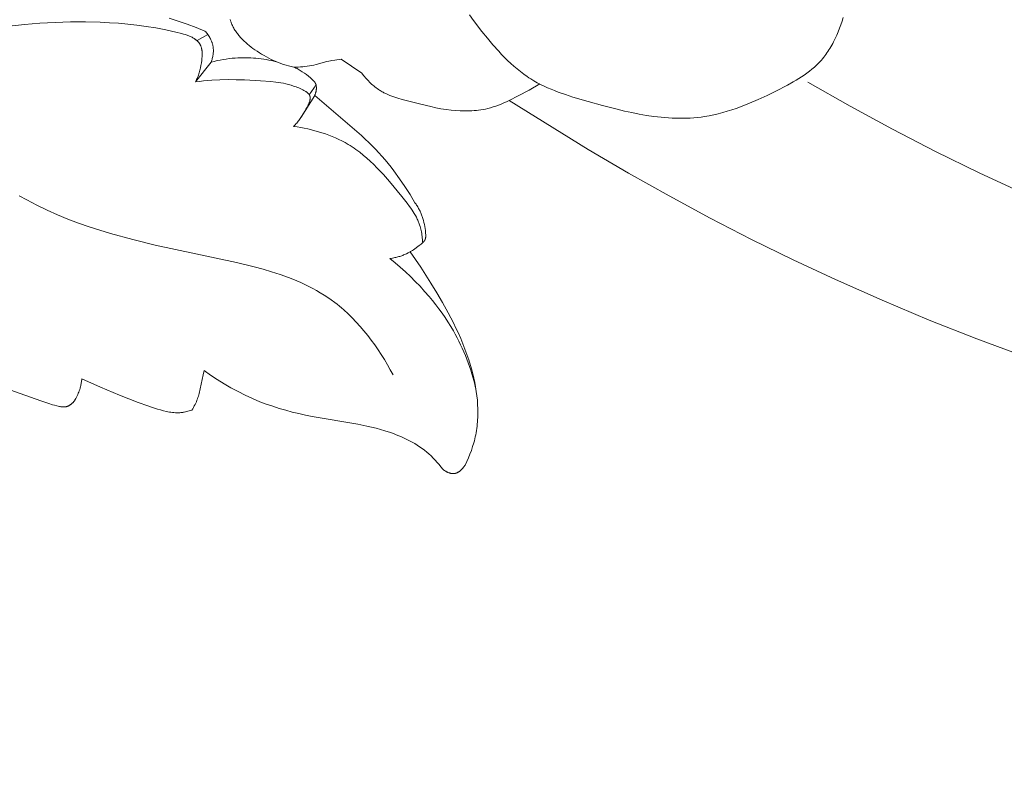
# Model space of a CAD drawing. Units: millimetres. Extents: x 5018 to 12273, y 2519 to 5220.
# Drawn here: x 5875 to 5918, y 3531 to 3564 of the extents above; entities that cross this region are included whole.
import ezdxf

# ---------------------------------------------------------------- set-up
doc = ezdxf.new("R2010")
doc.units = ezdxf.units.MM
doc.header["$PDMODE"] = 3
doc.layers.get('0').update_dxf_attribs({"lineweight": 13})
doc.layers.add('АИ_Деревянные конструкции', color=250, linetype='Continuous', lineweight=15)
doc.styles.add('style1', font='txt')
doc.dimstyles.new('1_2', dxfattribs={"dimtxt": 14, "dimasz": 6, "dimexe": 0, "dimexo": 0, "dimgap": 6, "dimtad": 1, "dimdec": 0, "dimtxsty": 'style1', "dimcen": 25, "dimclrd": 1, "dimclre": 1, "dimclrt": 1, "dimadec": 0, "dimazin": 0, "dimtfac": 1, "dimtdec": 0, "dimtmove": 0, "dimatfit": 3, "dimfxl": 1, "dimtfill": 1, "dimarcsym": 0})

# ---------------------------------------------------------------- blocks, each defined once
blk = doc.blocks.new('*D11')
at = {"layer": 'Defpoints', "color": 0, "lineweight": 50, "transparency": 16777216}
for p in [(6868.633, 3562.606), (5318.745, 3562.055), (6868.633, 3213.922)]:
    blk.add_point(p, dxfattribs=at)
at = {"layer": 'АИ_Деревянные конструкции', "color": 251, "lineweight": -2, "transparency": 16777216}
for p, q in [((6868.633, 3562.606), (6868.633, 3213.922)), ((5318.745, 3562.055), (5318.745, 3213.922)), ((5358.745, 3213.922), (6828.633, 3213.922))]:
    blk.add_line(p, q, dxfattribs=at)
at = {"layer": 'АИ_Деревянные конструкции', "color": 251, "lineweight": 50, "transparency": 16777216}
for points in [[(5358.745, 3220.589), (5358.745, 3207.255), (5318.745, 3213.922)], [(6828.633, 3220.589), (6828.633, 3207.255), (6868.633, 3213.922)]]:
    blk.add_solid(points, dxfattribs=at)
at = {"layer": 'АИ_Деревянные конструкции', "color": 251, "transparency": 16777216, "insert": (6093.689, 3249.268), "char_height": 40, "attachment_point": 5, "style": 'style1', "bg_fill": 3, "box_fill_scale": 1.1, "bg_fill_color": 256, "bg_fill_true_color": 13158600, "bg_fill_transparency": 0}
blk.add_mtext('{\\fTimes New Roman|b0|i0|c204|p18;1550}', dxfattribs=at)
blk = doc.blocks.new('N.VRS-006_1067_352')
for points in [[(-206.949, -273.147), (-207.061, -273.122), (-207.172, -273.094), (-207.281, -273.062), (-207.39, -273.028), (-207.498, -272.991), (-207.606, -272.951), (-207.712, -272.908), (-207.817, -272.862), (-207.921, -272.813), (-208.024, -272.762), (-208.127, -272.708), (-208.228, -272.651), (-208.329, -272.591), (-208.428, -272.529), (-208.527, -272.464), (-208.624, -272.397), (-208.704, -272.339), (-208.783, -272.28), (-208.86, -272.219), (-208.936, -272.156), (-209.01, -272.091), (-209.083, -272.025), (-209.152, -271.957), (-209.22, -271.887), (-209.252, -271.851), (-209.284, -271.815), (-209.315, -271.779), (-209.345, -271.742), (-209.374, -271.705), (-209.402, -271.667), (-209.43, -271.629), (-209.456, -271.59), (-209.481, -271.551), (-209.506, -271.511), (-209.529, -271.472), (-209.551, -271.431), (-209.572, -271.391), (-209.592, -271.349), (-209.61, -271.308), (-209.628, -271.266), (-209.638, -271.239), (-209.648, -271.212), (-209.657, -271.184), (-209.666, -271.157), (-209.682, -271.102)], [(-183.291, -271.012), (-183.337, -271.168), (-183.387, -271.323), (-183.441, -271.475), (-183.5, -271.626), (-183.563, -271.774), (-183.63, -271.92), (-183.701, -272.062), (-183.739, -272.133), (-183.778, -272.202), (-183.817, -272.27), (-183.858, -272.338), (-183.9, -272.405), (-183.944, -272.471), (-183.988, -272.535), (-184.034, -272.599), (-184.081, -272.662), (-184.129, -272.723), (-184.178, -272.784), (-184.229, -272.843), (-184.28, -272.901), (-184.333, -272.958), (-184.381, -273.007), (-184.43, -273.055), (-184.48, -273.102), (-184.53, -273.149), (-184.634, -273.239), (-184.742, -273.325), (-184.852, -273.409), (-184.965, -273.49), (-185.08, -273.568), (-185.198, -273.643), (-185.318, -273.716), (-185.439, -273.788), (-185.687, -273.925), (-186.195, -274.184), (-186.569, -274.365), (-186.945, -274.539), (-187.323, -274.703), (-187.704, -274.854), (-187.895, -274.924), (-188.087, -274.99), (-188.28, -275.051), (-188.473, -275.107), (-188.667, -275.159), (-188.862, -275.204), (-189.057, -275.244), (-189.254, -275.277), (-189.407, -275.299), (-189.561, -275.317), (-189.716, -275.331), (-189.871, -275.341), (-190.026, -275.348), (-190.182, -275.352), (-190.338, -275.352), (-190.495, -275.349), (-190.651, -275.343), (-190.808, -275.334), (-191.123, -275.308), (-191.438, -275.271), (-191.754, -275.225), (-192.071, -275.171), (-192.387, -275.109), (-192.704, -275.04), (-193.02, -274.965), (-193.65, -274.802), (-194.277, -274.627), (-194.927, -274.435), (-195.247, -274.332), (-195.561, -274.22), (-195.716, -274.161), (-195.87, -274.099), (-196.021, -274.034), (-196.17, -273.965), (-196.318, -273.893), (-196.462, -273.817), (-196.605, -273.737), (-196.745, -273.652), (-196.82, -273.604), (-196.895, -273.554), (-197.043, -273.45), (-197.188, -273.34), (-197.329, -273.227), (-197.468, -273.108), (-197.604, -272.986), (-197.737, -272.86), (-197.868, -272.731), (-197.997, -272.598), (-198.123, -272.463), (-198.37, -272.186), (-198.609, -271.902), (-198.843, -271.613), (-199.21, -271.139), (-199.386, -270.899)], [(-210.769, -271.592), (-211.149, -271.439), (-211.534, -271.296), (-211.923, -271.164), (-212.315, -271.043)], [(-211.176, -273.783), (-211.152, -273.735), (-211.129, -273.687), (-211.108, -273.638), (-211.088, -273.589), (-211.068, -273.539), (-211.051, -273.489), (-211.034, -273.439), (-211.018, -273.388), (-211.003, -273.336), (-210.989, -273.284), (-210.976, -273.232), (-210.964, -273.178), (-210.942, -273.07), (-210.924, -272.959), (-210.909, -272.857), (-210.904, -272.805), (-210.899, -272.754), (-210.895, -272.702), (-210.892, -272.651), (-210.891, -272.6), (-210.892, -272.549), (-210.893, -272.524), (-210.894, -272.499), (-210.896, -272.475), (-210.898, -272.45), (-210.901, -272.426), (-210.905, -272.402), (-210.909, -272.379), (-210.913, -272.356), (-210.918, -272.333), (-210.924, -272.31), (-210.93, -272.288), (-210.937, -272.266), (-210.945, -272.245), (-210.949, -272.235), (-210.953, -272.224), (-210.958, -272.214), (-210.962, -272.204), (-210.967, -272.194), (-210.972, -272.184), (-210.98, -272.169), (-210.988, -272.154), (-210.997, -272.14), (-211.006, -272.126), (-211.016, -272.112), (-211.026, -272.099), (-211.036, -272.086), (-211.047, -272.073), (-211.058, -272.06), (-211.069, -272.048), (-211.081, -272.036), (-211.093, -272.024), (-211.105, -272.012), (-211.118, -272.001), (-211.131, -271.989), (-211.145, -271.979), (-211.158, -271.968), (-211.172, -271.957), (-211.187, -271.947), (-211.201, -271.937), (-211.216, -271.927), (-211.231, -271.917), (-211.262, -271.898), (-211.294, -271.88), (-211.327, -271.863), (-211.361, -271.846), (-211.396, -271.83), (-211.432, -271.815), (-211.468, -271.8), (-211.505, -271.786), (-211.542, -271.773), (-211.619, -271.747), (-211.698, -271.723), (-211.777, -271.701), (-212.019, -271.641), (-212.459, -271.544), (-212.884, -271.461), (-213.296, -271.393), (-213.699, -271.337), (-214.096, -271.293), (-214.489, -271.258), (-214.882, -271.232), (-215.276, -271.214), (-215.916, -271.199), (-216.566, -271.2), (-217.223, -271.219), (-217.884, -271.257), (-218.546, -271.313), (-219.207, -271.389)], [(-210.648, -271.741), (-211.112, -272.006)], [(-210.507, -272.93), (-210.493, -272.892), (-210.479, -272.853), (-210.467, -272.813), (-210.455, -272.773), (-210.445, -272.733), (-210.436, -272.693), (-210.428, -272.652), (-210.422, -272.611), (-210.416, -272.57), (-210.412, -272.528), (-210.41, -272.487), (-210.409, -272.466), (-210.409, -272.445), (-210.409, -272.425), (-210.409, -272.404), (-210.41, -272.383), (-210.411, -272.363), (-210.413, -272.342), (-210.414, -272.322), (-210.417, -272.301), (-210.42, -272.281), (-210.423, -272.257), (-210.428, -272.233), (-210.433, -272.209), (-210.438, -272.185), (-210.444, -272.162), (-210.451, -272.138), (-210.458, -272.115), (-210.466, -272.092), (-210.474, -272.069), (-210.482, -272.046), (-210.491, -272.023), (-210.501, -272), (-210.511, -271.978), (-210.521, -271.955), (-210.532, -271.933), (-210.543, -271.911), (-210.555, -271.89), (-210.567, -271.868), (-210.592, -271.826), (-210.618, -271.784), (-210.646, -271.744), (-210.675, -271.704), (-210.705, -271.666), (-210.736, -271.629), (-210.769, -271.592)], [(-210.507, -272.93), (-211.176, -273.783)], [(-207.694, -272.915), (-207.802, -272.889), (-207.911, -272.865), (-208.021, -272.843), (-208.131, -272.824), (-208.241, -272.806), (-208.352, -272.79), (-208.463, -272.777), (-208.575, -272.766), (-208.687, -272.757), (-208.798, -272.75), (-208.91, -272.745), (-209.022, -272.743), (-209.134, -272.742), (-209.246, -272.745), (-209.358, -272.749), (-209.47, -272.756), (-209.601, -272.767), (-209.732, -272.781), (-209.863, -272.798), (-209.993, -272.819), (-210.122, -272.842), (-210.251, -272.868), (-210.379, -272.898), (-210.507, -272.93)], [(-206.949, -273.147), (-206.754, -273.142), (-206.657, -273.137), (-206.56, -273.13), (-206.463, -273.121), (-206.366, -273.109), (-206.27, -273.094), (-206.175, -273.077), (-206.082, -273.057), (-205.989, -273.034), (-205.529, -272.911), (-205.436, -272.889), (-205.37, -272.876), (-205.305, -272.863), (-205.173, -272.842), (-204.908, -272.807)], [(-204.908, -272.807), (-204.016, -273.405)], [(-206.046, -274.367), (-206.039, -274.352), (-206.033, -274.337), (-206.027, -274.322), (-206.021, -274.306), (-206.015, -274.29), (-206.01, -274.274), (-206.005, -274.258), (-206, -274.242), (-205.996, -274.225), (-205.992, -274.209), (-205.988, -274.192), (-205.985, -274.175), (-205.982, -274.158), (-205.979, -274.141), (-205.977, -274.124), (-205.975, -274.107), (-205.974, -274.09), (-205.973, -274.074), (-205.972, -274.057), (-205.972, -274.04), (-205.972, -274.023), (-205.973, -274.007), (-205.974, -273.99), (-205.976, -273.974), (-205.979, -273.958), (-205.982, -273.942), (-205.983, -273.934), (-205.985, -273.926), (-205.987, -273.918), (-205.989, -273.911), (-205.991, -273.903), (-205.993, -273.895), (-205.996, -273.888), (-205.998, -273.88), (-206.001, -273.873), (-206.004, -273.866), (-206.007, -273.858), (-206.011, -273.851), (-206.015, -273.842), (-206.019, -273.833), (-206.024, -273.824), (-206.029, -273.815), (-206.035, -273.807), (-206.04, -273.798), (-206.046, -273.79), (-206.052, -273.782), (-206.058, -273.773), (-206.064, -273.765), (-206.071, -273.757), (-206.078, -273.749), (-206.091, -273.734), (-206.106, -273.718), (-206.12, -273.704), (-206.136, -273.689), (-206.167, -273.66), (-206.233, -273.605), (-206.319, -273.536), (-206.404, -273.47), (-206.49, -273.407), (-206.578, -273.346), (-206.622, -273.318), (-206.667, -273.29), (-206.712, -273.263), (-206.758, -273.238), (-206.805, -273.213), (-206.852, -273.19), (-206.9, -273.168), (-206.949, -273.147)], [(-204.016, -273.405), (-203.94, -273.505), (-203.9, -273.554), (-203.859, -273.603), (-203.818, -273.65), (-203.775, -273.697), (-203.732, -273.744), (-203.688, -273.789), (-203.642, -273.833), (-203.596, -273.876), (-203.549, -273.918), (-203.501, -273.959), (-203.453, -273.999), (-203.403, -274.037), (-203.352, -274.074), (-203.301, -274.109), (-203.262, -274.134), (-203.223, -274.159), (-203.184, -274.182), (-203.144, -274.205), (-203.103, -274.227), (-203.063, -274.248), (-202.98, -274.289), (-202.896, -274.327), (-202.811, -274.363), (-202.724, -274.396), (-202.637, -274.428), (-202.548, -274.458), (-202.459, -274.487), (-202.279, -274.54), (-201.481, -274.749), (-201.046, -274.851), (-200.828, -274.897), (-200.61, -274.938), (-200.39, -274.973), (-200.169, -275.001), (-199.972, -275.019), (-199.775, -275.031), (-199.676, -275.034), (-199.577, -275.036), (-199.478, -275.035), (-199.379, -275.032), (-199.28, -275.028), (-199.181, -275.021), (-199.083, -275.012), (-198.985, -275.001), (-198.887, -274.987), (-198.79, -274.971), (-198.693, -274.952), (-198.597, -274.93), (-198.477, -274.9), (-198.359, -274.865), (-198.242, -274.827), (-198.126, -274.785), (-198.012, -274.74), (-197.899, -274.691), (-197.788, -274.639), (-197.678, -274.584)], [(-211.176, -273.783), (-211.002, -273.76), (-210.828, -273.739), (-210.654, -273.723), (-210.479, -273.71), (-210.127, -273.693), (-209.775, -273.686), (-209.424, -273.689), (-209.073, -273.699), (-208.38, -273.734), (-207.94, -273.766), (-207.722, -273.79), (-207.612, -273.806), (-207.503, -273.823), (-207.394, -273.844), (-207.284, -273.868), (-207.174, -273.895), (-207.064, -273.926), (-206.953, -273.961), (-206.897, -273.98), (-206.842, -274.001), (-206.786, -274.022), (-206.73, -274.045), (-206.674, -274.069), (-206.618, -274.094), (-206.563, -274.12), (-206.509, -274.148), (-206.483, -274.162), (-206.458, -274.177), (-206.433, -274.192), (-206.409, -274.208), (-206.398, -274.216), (-206.387, -274.225), (-206.376, -274.233), (-206.365, -274.242), (-206.355, -274.25), (-206.345, -274.259), (-206.335, -274.268), (-206.326, -274.277), (-206.317, -274.286), (-206.309, -274.296), (-206.305, -274.301), (-206.301, -274.306), (-206.297, -274.31), (-206.294, -274.315), (-206.29, -274.32), (-206.287, -274.325), (-206.283, -274.33), (-206.28, -274.335), (-206.277, -274.341), (-206.274, -274.346), (-206.271, -274.351), (-206.269, -274.356), (-206.267, -274.361), (-206.265, -274.365), (-206.263, -274.369), (-206.261, -274.374), (-206.259, -274.378), (-206.257, -274.383), (-206.256, -274.387), (-206.254, -274.392), (-206.253, -274.397), (-206.252, -274.401), (-206.25, -274.406), (-206.249, -274.411), (-206.248, -274.415), (-206.247, -274.42), (-206.245, -274.43), (-206.244, -274.439), (-206.243, -274.449), (-206.242, -274.459), (-206.242, -274.469), (-206.241, -274.479), (-206.242, -274.489), (-206.242, -274.5), (-206.243, -274.51), (-206.243, -274.52), (-206.245, -274.531), (-206.246, -274.541), (-206.248, -274.552), (-206.25, -274.563), (-206.252, -274.573), (-206.254, -274.584), (-206.257, -274.595), (-206.262, -274.617), (-206.269, -274.639), (-206.276, -274.661), (-206.285, -274.684), (-206.293, -274.706), (-206.303, -274.729), (-206.313, -274.752), (-206.323, -274.775), (-206.346, -274.82), (-206.37, -274.866), (-206.42, -274.956), (-206.472, -275.045), (-206.586, -275.232), (-206.643, -275.319), (-206.699, -275.402), (-206.729, -275.442), (-206.758, -275.481), (-206.789, -275.52), (-206.82, -275.558), (-206.852, -275.595), (-206.886, -275.632), (-206.921, -275.668), (-206.957, -275.704)], [(-196.354, -273.874), (-196.816, -274.139), (-197.285, -274.389), (-197.678, -274.584)], [(-159.059, -284.302), (-161.767, -283.583), (-164.454, -282.787), (-167.118, -281.914), (-169.756, -280.965), (-171.701, -280.21), (-173.629, -279.413), (-175.541, -278.575), (-177.434, -277.697), (-179.308, -276.78), (-181.161, -275.823), (-182.994, -274.828), (-184.805, -273.796)], [(-205.987, -273.917), (-206.281, -274.335)], [(-206.046, -274.367), (-206.635, -275.308)], [(-201.729, -278.989), (-201.938, -278.638), (-202.158, -278.293), (-202.389, -277.954), (-202.631, -277.623), (-202.756, -277.461), (-202.884, -277.301), (-203.014, -277.143), (-203.148, -276.988), (-203.284, -276.836), (-203.424, -276.686), (-203.566, -276.54), (-203.711, -276.397), (-203.872, -276.245), (-204.036, -276.096), (-206.046, -274.367)], [(-197.678, -274.584), (-194.269, -276.7), (-192.537, -277.714), (-190.788, -278.698), (-189.022, -279.65), (-187.239, -280.57), (-185.44, -281.455), (-183.624, -282.305), (-181.613, -283.196), (-179.584, -284.045), (-177.538, -284.852), (-175.475, -285.618)], [(-206.957, -275.704), (-206.803, -275.726), (-206.649, -275.752), (-206.496, -275.781), (-206.342, -275.813), (-206.189, -275.848), (-206.037, -275.887), (-205.886, -275.929), (-205.736, -275.975), (-205.587, -276.024), (-205.44, -276.077), (-205.294, -276.134), (-205.151, -276.194), (-205.009, -276.259), (-204.87, -276.327), (-204.734, -276.4), (-204.6, -276.477), (-204.515, -276.528), (-204.431, -276.582), (-204.349, -276.637), (-204.267, -276.694), (-204.187, -276.752), (-204.107, -276.812), (-203.952, -276.936), (-203.8, -277.065), (-203.651, -277.199), (-203.506, -277.338), (-203.364, -277.481), (-203.225, -277.627), (-203.088, -277.776), (-202.819, -278.083), (-202.298, -278.718), (-202.068, -279.009), (-201.958, -279.156), (-201.905, -279.231), (-201.854, -279.307), (-201.804, -279.383), (-201.757, -279.46), (-201.712, -279.539), (-201.669, -279.618), (-201.629, -279.699), (-201.61, -279.74), (-201.592, -279.781), (-201.575, -279.822), (-201.558, -279.864), (-201.543, -279.906), (-201.528, -279.949), (-201.509, -280.008), (-201.492, -280.069), (-201.477, -280.129), (-201.462, -280.191), (-201.45, -280.252), (-201.439, -280.314), (-201.429, -280.376), (-201.42, -280.439), (-201.412, -280.508), (-201.405, -280.577), (-201.4, -280.647), (-201.396, -280.716)], [(-202.673, -286.41), (-202.792, -286.189), (-202.916, -285.97), (-203.045, -285.752), (-203.178, -285.537), (-203.317, -285.324), (-203.461, -285.115), (-203.61, -284.909), (-203.764, -284.707), (-203.923, -284.51), (-204.088, -284.318), (-204.257, -284.131), (-204.431, -283.949), (-204.61, -283.775), (-204.794, -283.607), (-204.888, -283.525), (-204.983, -283.446), (-205.08, -283.368), (-205.177, -283.292), (-205.33, -283.18), (-205.485, -283.072), (-205.643, -282.969), (-205.803, -282.87), (-205.966, -282.776), (-206.132, -282.685), (-206.3, -282.598), (-206.47, -282.515), (-206.642, -282.435), (-206.816, -282.359), (-206.992, -282.286), (-207.17, -282.216), (-207.532, -282.085), (-207.899, -281.965), (-208.271, -281.853), (-208.648, -281.75), (-209.413, -281.564), (-212.919, -280.813), (-213.882, -280.579), (-214.831, -280.319), (-215.299, -280.177), (-215.763, -280.027), (-216.222, -279.865), (-216.677, -279.693), (-217.126, -279.508), (-217.569, -279.311), (-218.007, -279.099), (-218.439, -278.872), (-218.764, -278.688)], [(-201.94, -281.113), (-201.914, -281.097), (-201.888, -281.081), (-201.837, -281.049), (-201.787, -281.015), (-201.541, -280.831), (-201.468, -280.776), (-201.432, -280.748), (-201.415, -280.733), (-201.398, -280.718), (-201.382, -280.703), (-201.375, -280.695), (-201.367, -280.688), (-201.36, -280.68), (-201.352, -280.672), (-201.345, -280.664), (-201.339, -280.655), (-201.332, -280.647), (-201.326, -280.638), (-201.32, -280.63), (-201.314, -280.621), (-201.309, -280.612), (-201.304, -280.603), (-201.299, -280.594), (-201.297, -280.589), (-201.295, -280.585), (-201.291, -280.576), (-201.288, -280.568), (-201.285, -280.559), (-201.282, -280.551), (-201.279, -280.542), (-201.277, -280.533), (-201.275, -280.524), (-201.273, -280.515), (-201.271, -280.506), (-201.27, -280.496), (-201.268, -280.487), (-201.267, -280.478), (-201.266, -280.468), (-201.265, -280.459), (-201.264, -280.439), (-201.264, -280.42), (-201.264, -280.4), (-201.264, -280.38), (-201.265, -280.36), (-201.268, -280.32), (-201.271, -280.28), (-201.281, -280.19), (-201.293, -280.101), (-201.307, -280.013), (-201.324, -279.927), (-201.343, -279.841), (-201.364, -279.756), (-201.389, -279.673), (-201.415, -279.591), (-201.429, -279.551), (-201.444, -279.511), (-201.46, -279.471), (-201.476, -279.431), (-201.493, -279.392), (-201.511, -279.354), (-201.53, -279.315), (-201.549, -279.278), (-201.569, -279.24), (-201.589, -279.203), (-201.611, -279.166), (-201.633, -279.13), (-201.656, -279.094), (-201.679, -279.059), (-201.704, -279.024), (-201.729, -278.989)], [(-201.94, -281.113), (-202.017, -281.153), (-202.095, -281.191), (-202.175, -281.226), (-202.215, -281.242), (-202.255, -281.258), (-202.296, -281.273), (-202.337, -281.288), (-202.379, -281.301), (-202.42, -281.314), (-202.462, -281.326), (-202.504, -281.338), (-202.546, -281.348), (-202.589, -281.358), (-202.645, -281.37), (-202.702, -281.381), (-202.759, -281.39), (-202.816, -281.398)], [(-202.816, -281.398), (-202.586, -281.582), (-202.36, -281.772), (-202.14, -281.968), (-201.925, -282.17), (-201.715, -282.378), (-201.51, -282.591), (-201.311, -282.809), (-201.117, -283.032), (-200.972, -283.207), (-200.831, -283.385), (-200.694, -283.565), (-200.561, -283.749), (-200.432, -283.936), (-200.307, -284.125), (-200.187, -284.318), (-200.072, -284.514), (-199.991, -284.661), (-199.912, -284.809), (-199.836, -284.959), (-199.762, -285.111), (-199.692, -285.264), (-199.624, -285.419), (-199.559, -285.574), (-199.497, -285.731), (-199.438, -285.889), (-199.381, -286.048), (-199.328, -286.208), (-199.277, -286.368), (-199.184, -286.692), (-199.102, -287.018)], [(-199.57, -290.298), (-199.496, -290.142), (-199.425, -289.984), (-199.36, -289.824), (-199.299, -289.661), (-199.244, -289.497), (-199.194, -289.331), (-199.171, -289.248), (-199.15, -289.164), (-199.131, -289.08), (-199.113, -288.996), (-199.095, -288.904), (-199.079, -288.811), (-199.066, -288.718), (-199.054, -288.625), (-199.043, -288.532), (-199.035, -288.439), (-199.028, -288.345), (-199.024, -288.251), (-199.02, -288.157), (-199.019, -288.063), (-199.021, -287.874), (-199.028, -287.685), (-199.042, -287.496), (-199.062, -287.308), (-199.087, -287.119), (-199.117, -286.931), (-199.152, -286.743), (-199.192, -286.557), (-199.236, -286.371), (-199.284, -286.187), (-199.336, -286.004), (-199.409, -285.766), (-199.489, -285.531), (-199.574, -285.298), (-199.664, -285.067), (-199.76, -284.839), (-199.86, -284.613), (-199.964, -284.389), (-200.072, -284.167), (-200.3, -283.729), (-200.54, -283.297), (-200.79, -282.871), (-201.048, -282.45), (-201.482, -281.773), (-201.708, -281.44), (-201.94, -281.113)], [(-216.3, -287.367), (-216.274, -287.313), (-216.249, -287.258), (-216.225, -287.203), (-216.203, -287.147), (-216.183, -287.09), (-216.164, -287.033), (-216.146, -286.975), (-216.131, -286.917), (-216.12, -286.877), (-216.111, -286.835), (-216.103, -286.794), (-216.095, -286.753), (-216.088, -286.711), (-216.082, -286.67), (-216.076, -286.628), (-216.072, -286.586)], [(-216.072, -286.586), (-215.268, -286.945), (-214.457, -287.283), (-213.646, -287.601), (-213.234, -287.747), (-213.026, -287.816), (-212.814, -287.881), (-212.687, -287.918), (-212.559, -287.953), (-212.43, -287.983), (-212.365, -287.997), (-212.301, -288.009), (-212.236, -288.019), (-212.171, -288.028), (-212.106, -288.034), (-212.041, -288.039), (-212.009, -288.04), (-211.976, -288.041), (-211.944, -288.042), (-211.912, -288.041), (-211.879, -288.04), (-211.847, -288.039), (-211.814, -288.037), (-211.782, -288.034), (-211.754, -288.031), (-211.725, -288.027), (-211.697, -288.023), (-211.669, -288.018), (-211.612, -288.007), (-211.556, -287.994), (-211.501, -287.98), (-211.445, -287.964), (-211.391, -287.947), (-211.336, -287.928)], [(-211.336, -287.928), (-211.3, -287.87), (-211.264, -287.81), (-211.231, -287.75), (-211.199, -287.689), (-211.168, -287.627), (-211.14, -287.564), (-211.114, -287.5), (-211.102, -287.468), (-211.09, -287.435), (-211.072, -287.381), (-211.055, -287.326), (-211.039, -287.27), (-211.025, -287.214), (-210.886, -286.603), (-210.846, -286.41), (-210.808, -286.215)], [(-210.808, -286.215), (-210.528, -286.416), (-210.241, -286.609), (-209.948, -286.793), (-209.65, -286.967), (-209.346, -287.132), (-209.036, -287.287), (-208.722, -287.431), (-208.563, -287.499), (-208.404, -287.564), (-208.13, -287.668), (-207.853, -287.764), (-207.574, -287.853), (-207.293, -287.934), (-207.009, -288.009), (-206.725, -288.077), (-206.438, -288.14), (-206.151, -288.198), (-204.184, -288.536), (-203.794, -288.617), (-203.599, -288.662), (-203.405, -288.71), (-203.212, -288.763), (-203.019, -288.82), (-202.778, -288.899), (-202.658, -288.942), (-202.539, -288.987), (-202.42, -289.034), (-202.303, -289.084), (-202.188, -289.136), (-202.073, -289.191), (-201.96, -289.249), (-201.849, -289.309), (-201.739, -289.372), (-201.632, -289.438), (-201.526, -289.508), (-201.423, -289.58), (-201.323, -289.656), (-201.224, -289.735), (-201.128, -289.817), (-201.035, -289.903), (-200.945, -289.992), (-200.857, -290.084), (-200.772, -290.178), (-200.689, -290.275), (-200.609, -290.373), (-200.532, -290.474)], [(-219.839, -286.824), (-217.832, -287.529), (-217.499, -287.642), (-217.329, -287.694), (-217.243, -287.719), (-217.154, -287.742), (-217.095, -287.756), (-217.036, -287.769), (-217.006, -287.774), (-216.976, -287.779), (-216.947, -287.783), (-216.917, -287.786), (-216.902, -287.787), (-216.888, -287.788), (-216.873, -287.788), (-216.859, -287.789), (-216.844, -287.789), (-216.83, -287.788), (-216.815, -287.788), (-216.801, -287.787), (-216.787, -287.785), (-216.773, -287.783), (-216.759, -287.781), (-216.745, -287.779), (-216.731, -287.776), (-216.717, -287.772), (-216.704, -287.769), (-216.69, -287.764), (-216.682, -287.761), (-216.674, -287.758), (-216.666, -287.755), (-216.658, -287.752), (-216.651, -287.749), (-216.643, -287.745), (-216.635, -287.741), (-216.628, -287.737), (-216.62, -287.733), (-216.612, -287.729), (-216.597, -287.72), (-216.583, -287.711), (-216.568, -287.701), (-216.554, -287.691), (-216.54, -287.68), (-216.526, -287.669), (-216.513, -287.657), (-216.499, -287.645), (-216.486, -287.633), (-216.473, -287.62), (-216.461, -287.607), (-216.449, -287.593), (-216.437, -287.579), (-216.425, -287.565), (-216.413, -287.551), (-216.402, -287.536), (-216.391, -287.521), (-216.381, -287.507), (-216.371, -287.491), (-216.361, -287.476), (-216.351, -287.461), (-216.342, -287.445), (-216.333, -287.429), (-216.316, -287.398), (-216.3, -287.367)], [(-200.532, -290.474), (-200.505, -290.495), (-200.478, -290.515), (-200.449, -290.535), (-200.419, -290.554), (-200.404, -290.563), (-200.388, -290.572), (-200.373, -290.581), (-200.357, -290.589), (-200.341, -290.597), (-200.325, -290.605), (-200.309, -290.612), (-200.293, -290.619), (-200.276, -290.625), (-200.26, -290.631), (-200.243, -290.637), (-200.227, -290.642), (-200.21, -290.647), (-200.193, -290.651), (-200.177, -290.655), (-200.16, -290.658), (-200.143, -290.661), (-200.127, -290.663), (-200.118, -290.663), (-200.11, -290.664), (-200.102, -290.665), (-200.093, -290.665), (-200.085, -290.665), (-200.077, -290.665), (-200.069, -290.665), (-200.06, -290.665), (-200.052, -290.664), (-200.044, -290.663), (-200.036, -290.662), (-200.028, -290.661), (-200.019, -290.66), (-200.01, -290.658), (-200.001, -290.657), (-199.993, -290.655), (-199.984, -290.653), (-199.976, -290.65), (-199.967, -290.648), (-199.958, -290.645), (-199.95, -290.642), (-199.941, -290.639), (-199.933, -290.636), (-199.925, -290.632), (-199.916, -290.629), (-199.908, -290.625), (-199.9, -290.621), (-199.891, -290.617), (-199.875, -290.608), (-199.859, -290.599), (-199.843, -290.589), (-199.828, -290.578), (-199.812, -290.567), (-199.797, -290.556), (-199.782, -290.544), (-199.767, -290.532), (-199.753, -290.519), (-199.738, -290.506), (-199.724, -290.492), (-199.711, -290.479), (-199.697, -290.464), (-199.684, -290.45), (-199.671, -290.435), (-199.659, -290.421), (-199.647, -290.406), (-199.635, -290.39), (-199.612, -290.36), (-199.59, -290.329), (-199.57, -290.298)]]:
    blk.add_lwpolyline(points)

msp = doc.modelspace()

# ---------------------------------------------------------------- dimensions: what is measured, and where the dimension line sits
at = {"layer": 'АИ_Деревянные конструкции'}
dim = msp.add_linear_dim(base=(6868.633, 3213.922), p1=(5318.745, 3562.055), p2=(6868.633, 3562.606), text='{\\fTimes New Roman|b0|i0|c204|p18;<>}', dimstyle='1_2', override={"dimtxt": 40, "dimasz": 40, "dimgap": 15, "dimrnd": 1, "dimclrd": 251, "dimclre": 251, "dimclrt": 251, "dimfxl": 30}, dxfattribs=at)
dim.commit()
dim.dimension.update_dxf_attribs({"geometry": '*D11', "text_midpoint": (6093.689, 3249.268)})

# ---------------------------------------------------------------- next in the draw order: block references
msp.add_blockref('N.VRS-006_1067_352', (6094.086, 3834.625))

doc.saveas('drawing.dxf')
